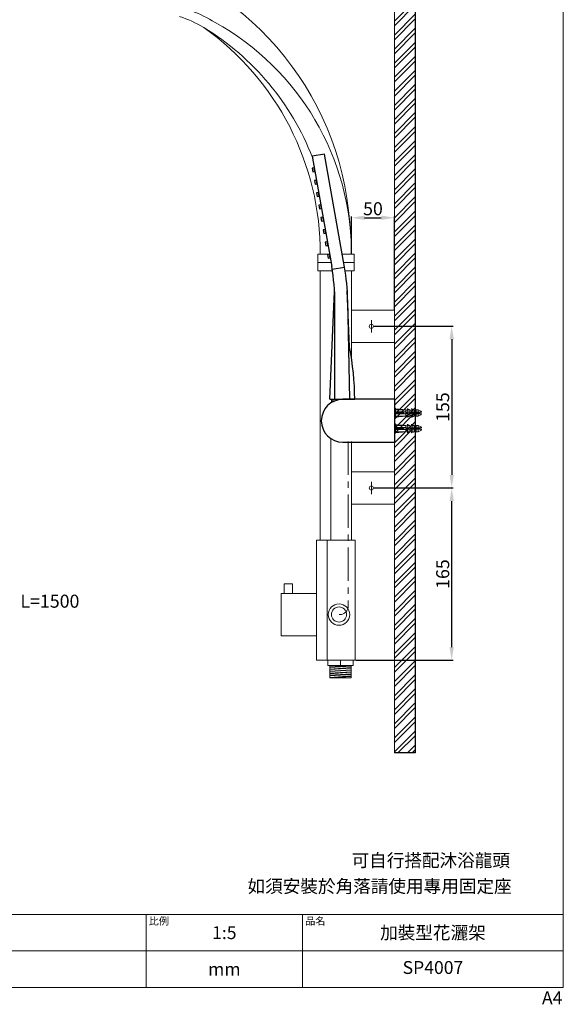
# Model space of a CAD drawing. Units: millimetres. Extents: x 149 to 1199, y 95 to 1596.
# Drawn here: x 678 to 1199, y 95 to 1039 of the extents above; entities that cross this region are included whole.
import ezdxf

# ---------------------------------------------------------------- set-up
doc = ezdxf.new("R2010")
doc.units = ezdxf.units.MM
doc.linetypes.add('CENTER', pattern=[50.8, 31.75, -6.35, 6.35, -6.35])
doc.layers.get('Defpoints').update_dxf_attribs({"color": 8})
for name, color, linetype, lineweight in [('C', 1, 'CENTER', 5), ('DIM', 3, 'Continuous', 5), ('I', 7, 'Continuous', 15), ('PV', 7, 'Continuous', 15)]:
    doc.layers.add(name, color=color, linetype=linetype, lineweight=lineweight)
doc.styles.add('ETCH', font='txt')
doc.styles.get("Standard").update_dxf_attribs({"font": 'arial.ttf'})
doc.dimstyles.new('ISO-25', dxfattribs={"dimtxt": 12.5, "dimasz": 12.5, "dimexe": 1.25, "dimexo": 0.625, "dimtad": 1, "dimtxsty": 'Standard', "dimcen": 2.5, "dimadec": 0, "dimazin": 0, "dimtfac": 1, "dimtmove": 0, "dimatfit": 3, "dimfxl": 1, "dimarcsym": 0})

# ---------------------------------------------------------------- blocks, each defined once
blk = doc.blocks.new('*D1')
at = {"layer": 'Defpoints', "color": 0, "transparency": 16777216}
for p in [(1017.25, 744.74), (1017.25, 589.74), (1092.25, 589.74)]:
    blk.add_point(p, dxfattribs=at)
at = {"layer": 'DIM', "color": 0, "lineweight": -2, "transparency": 16777216}
for p, q in [((1017.87, 744.74), (1093.5, 744.74)), ((1092.25, 732.24), (1092.25, 602.24)), ((1017.87, 589.74), (1093.5, 589.74))]:
    blk.add_line(p, q, dxfattribs=at)
at = {"layer": 'DIM', "color": 0, "transparency": 16777216}
for points in [[(1090.16, 732.24), (1094.33, 732.24), (1092.25, 744.74)], [(1090.16, 602.24), (1094.33, 602.24), (1092.25, 589.74)]]:
    blk.add_solid(points, dxfattribs=at)
at = {"layer": 'DIM', "color": 0, "transparency": 16777216, "insert": (1085.24, 667.24), "char_height": 12.5, "attachment_point": 5, "rotation": 90}
blk.add_mtext('155', dxfattribs=at)
blk = doc.blocks.new('*D2')
at = {"layer": 'Defpoints', "color": 0, "transparency": 16777216}
for p in [(1017.25, 589.74), (1092.25, 589.74), (999.75, 424.74)]:
    blk.add_point(p, dxfattribs=at)
at = {"layer": 'DIM', "color": 0, "lineweight": -2, "transparency": 16777216}
for p, q in [((1017.87, 589.74), (1093.5, 589.74)), ((1092.25, 437.24), (1092.25, 577.24)), ((1000.37, 424.74), (1093.5, 424.74))]:
    blk.add_line(p, q, dxfattribs=at)
at = {"layer": 'DIM', "color": 0, "transparency": 16777216}
for points in [[(1090.16, 577.24), (1094.33, 577.24), (1092.25, 589.74)], [(1090.16, 437.24), (1094.33, 437.24), (1092.25, 424.74)]]:
    blk.add_solid(points, dxfattribs=at)
at = {"layer": 'DIM', "color": 0, "transparency": 16777216, "insert": (1085.24, 507.24), "char_height": 12.5, "attachment_point": 5, "rotation": 90}
blk.add_mtext('165', dxfattribs=at)
blk = doc.blocks.new('*D4')
at = {"layer": 'Defpoints', "color": 0, "transparency": 16777216}
for p in [(1037.25, 848.74), (996.25, 813.74), (1037.25, 760.24)]:
    blk.add_point(p, dxfattribs=at)
at = {"layer": 'DIM', "color": 0, "lineweight": -2, "transparency": 16777216}
for p, q in [((996.25, 814.36), (996.25, 849.99)), ((1037.25, 760.86), (1037.25, 849.99)), ((1008.75, 848.74), (1024.75, 848.74))]:
    blk.add_line(p, q, dxfattribs=at)
at = {"layer": 'DIM', "color": 0, "transparency": 16777216}
for points in [[(1008.75, 850.82), (1008.75, 846.65), (996.25, 848.74)], [(1024.75, 850.82), (1024.75, 846.65), (1037.25, 848.74)]]:
    blk.add_solid(points, dxfattribs=at)
at = {"layer": 'DIM', "color": 0, "transparency": 16777216, "insert": (1016.75, 855.74), "char_height": 12.5, "attachment_point": 5}
blk.add_mtext('50', dxfattribs=at)

msp = doc.modelspace()

# ---------------------------------------------------------------- hatches: boundary and pattern name
at = {"true_color": 0x636466}
h = msp.add_hatch(dxfattribs=at)
h.set_pattern_fill('ANSI32', color=251)
h.paths.add_polyline_path([(1057.249, 1198.693), (1037.249, 1198.693), (1037.249, 335.809), (1057.249, 335.809)])

# ---------------------------------------------------------------- linework, layer by layer
for p, q in [((970.394, 909.713), (958.576, 907.629)), ((958.576, 907.629), (977.211, 801.945)), ((989.495, 801.385), (970.394, 909.713)), ((977.677, 799.301), (989.495, 801.384)), ((975.249, 674.713), (979.958, 778.009)), ((994.347, 724.713), (992.161, 778.859)), ((980.249, 674.713), (980.249, 767.215)), ((992.503, 770.134), (994.249, 674.713)), ((975.249, 674.713), (999.249, 674.713)), ((976.999, 674.713), (976.999, 671.668)), ((976.999, 674.713), (997.499, 674.713)), ((976.999, 673.24), (980.95, 673.553)), ((976.999, 672.738), (979.38, 672.927)), ((1037.249, 674.713), (1037.249, 633.713))]:
    msp.add_line(p, q)
for points in [[(959.168, 892.756), (961.137, 893.103), (960.53, 896.55), (958.56, 896.203)], [(961.251, 880.938), (963.221, 881.286), (962.613, 884.733), (960.644, 884.385)], [(963.335, 869.121), (965.305, 869.468), (964.697, 872.915), (962.727, 872.568)], [(965.419, 857.303), (967.389, 857.65), (966.781, 861.097), (964.811, 860.75)], [(967.503, 845.485), (969.472, 845.833), (968.865, 849.279), (966.895, 848.932)], [(969.587, 833.668), (971.556, 834.015), (970.948, 837.462), (968.979, 837.115)], [(971.67, 821.85), (973.64, 822.197), (973.032, 825.644), (971.063, 825.297)], [(973.754, 810.032), (975.724, 810.38), (975.116, 813.826), (973.146, 813.479)]]:
    msp.add_lwpolyline(points, close=True)
msp.add_lwpolyline([(1037.249, 674.713), (987.749, 674.713, 1), (987.749, 633.713), (1037.249, 633.713)], format="xyb")
for centre, radius, start, end in [((780.249, 767.215), 200, 0, 10), ((792.533, 766.656), 200, 0.996348, 10), ((732.518, 673.802), 266.733, 0.195682, 11.00348)]:
    msp.add_arc(centre, radius, start, end)
at = {"layer": 'C'}
for p, q in [((1015.249, 750.699), (1015.249, 738.777)), ((1015.249, 595.699), (1015.249, 583.777))]:
    msp.add_line(p, q, dxfattribs=at)
at = {"layer": 'C', "ltscale": 0.3}
for p, q in [((1037.249, 661.713), (1063.249, 661.713)), ((1037.249, 646.713), (1063.249, 646.713))]:
    msp.add_line(p, q, dxfattribs=at)
at = {"layer": 'Defpoints'}
for p, q in [((1057.249, 1198.693), (1057.249, 335.809)), ((1057.249, 335.809), (1037.249, 335.809))]:
    msp.add_line(p, q, dxfattribs=at)
at = {"layer": 'I'}
for p, q in [((1199.248, 1595.929), (1199.248, 111.08)), ((1037.249, 1198.693), (1037.249, 335.809)), ((1199.248, 181.08), (149.248, 181.08)), ((799.248, 181.08), (799.248, 111.08)), ((949.248, 181.08), (949.248, 111.08)), ((1199.248, 181.08), (1199.248, 111.08)), ((1199.248, 146.08), (349.248, 146.08)), ((1199.248, 111.08), (149.248, 111.08)), ((1199.248, 111.08), (149.248, 111.08))]:
    msp.add_line(p, q, dxfattribs=at)
at = {"layer": 'PV'}
for p, q in [((963.749, 813.738), (963.749, 797.738)), ((974.615, 813.738), (963.749, 813.738)), ((998.749, 813.738), (987.317, 813.738)), ((998.749, 805.738), (998.749, 813.738)), ((976.542, 805.738), (963.749, 805.738)), ((998.749, 805.738), (988.727, 805.738)), ((998.749, 797.738), (998.749, 805.738)), ((977.907, 797.738), (963.749, 797.738)), ((966.249, 797.738), (966.249, 539.738)), ((998.749, 797.738), (990.103, 797.738)), ((996.249, 797.738), (996.249, 713.705)), ((996.249, 760.238), (1037.249, 760.238)), ((996.249, 729.238), (1037.249, 729.238)), ((1037.249, 666.213), (1037.249, 657.213)), ((1038.249, 666.213), (1037.249, 666.213)), ((1038.249, 657.213), (1038.249, 666.213)), ((1048.249, 664.713), (1038.249, 665.713)), ((1038.249, 664.713), (1048.249, 664.713)), ((1038.249, 662.713), (1048.249, 662.713)), ((1038.249, 660.713), (1048.249, 660.713)), ((1048.249, 664.713), (1048.249, 658.713)), ((1048.249, 664.213), (1050.249, 664.213)), ((1048.249, 662.463), (1063.249, 662.463)), ((1048.249, 660.963), (1063.249, 660.963)), ((1050.249, 664.713), (1052.249, 664.713)), ((1050.249, 664.713), (1050.249, 662.463)), ((1050.249, 660.963), (1050.249, 658.713)), ((1052.249, 664.713), (1052.249, 662.463)), ((1052.249, 664.213), (1054.249, 664.213)), ((1052.249, 660.963), (1052.249, 658.713)), ((1054.249, 664.713), (1056.249, 664.713)), ((1054.249, 664.713), (1054.249, 662.463)), ((1054.249, 660.963), (1054.249, 658.713)), ((1056.249, 664.713), (1056.249, 662.463)), ((1056.249, 664.213), (1058.249, 664.213)), ((1056.249, 660.963), (1056.249, 658.713)), ((1058.249, 664.713), (1060.249, 664.713)), ((1058.249, 664.713), (1058.249, 662.463)), ((1058.249, 660.963), (1058.249, 658.713)), ((1058.551, 662.463), (1058.551, 660.963)), ((1059.551, 662.463), (1059.551, 660.963)), ((1060.249, 664.713), (1060.249, 662.463)), ((1060.249, 664.713), (1062.697, 663.49)), ((1060.249, 660.963), (1060.249, 658.713)), ((1063.249, 662.595), (1063.249, 662.463)), ((1063.249, 660.963), (1063.249, 660.831)), ((1037.249, 657.213), (1038.249, 657.213)), ((1037.249, 642.213), (1037.249, 651.213)), ((1037.249, 651.213), (1038.249, 651.213)), ((1038.249, 658.713), (1048.249, 658.713)), ((1048.249, 658.713), (1038.249, 657.713)), ((1038.249, 651.213), (1038.249, 642.213)), ((1048.249, 659.213), (1050.249, 659.213)), ((1050.249, 658.713), (1052.249, 658.713)), ((1052.249, 659.213), (1054.249, 659.213)), ((1054.249, 658.713), (1056.249, 658.713)), ((1056.249, 659.213), (1058.249, 659.213)), ((1058.249, 658.713), (1060.249, 658.713)), ((1062.697, 659.937), (1060.249, 658.713)), ((1038.249, 642.213), (1037.249, 642.213)), ((1048.249, 649.713), (1038.249, 650.713)), ((1038.249, 649.713), (1048.249, 649.713)), ((1038.249, 647.713), (1048.249, 647.713)), ((1038.249, 645.713), (1048.249, 645.713)), ((1038.249, 643.713), (1048.249, 643.713)), ((1048.249, 643.713), (1038.249, 642.713)), ((1048.249, 643.713), (1048.249, 649.713)), ((1048.249, 649.213), (1050.249, 649.213)), ((1048.249, 647.463), (1063.249, 647.463)), ((1048.249, 645.963), (1063.249, 645.963)), ((1048.249, 644.213), (1050.249, 644.213)), ((1050.249, 649.713), (1052.249, 649.713)), ((1050.249, 647.463), (1050.249, 649.713)), ((1050.249, 643.713), (1050.249, 645.963)), ((1050.249, 643.713), (1052.249, 643.713)), ((1052.249, 647.463), (1052.249, 649.713)), ((1052.249, 649.213), (1054.249, 649.213)), ((1052.249, 643.713), (1052.249, 645.963)), ((1052.249, 644.213), (1054.249, 644.213)), ((1054.249, 649.713), (1056.249, 649.713)), ((1054.249, 647.463), (1054.249, 649.713)), ((1054.249, 643.713), (1054.249, 645.963)), ((1054.249, 643.713), (1056.249, 643.713)), ((1056.249, 647.463), (1056.249, 649.713)), ((1056.249, 649.213), (1058.249, 649.213)), ((1056.249, 643.713), (1056.249, 645.963)), ((1056.249, 644.213), (1058.249, 644.213)), ((1058.249, 649.713), (1060.249, 649.713)), ((1058.249, 647.463), (1058.249, 649.713)), ((1058.249, 643.713), (1058.249, 645.963)), ((1058.249, 643.713), (1060.249, 643.713)), ((1058.551, 645.963), (1058.551, 647.463)), ((1059.551, 645.963), (1059.551, 647.463)), ((1060.249, 647.463), (1060.249, 649.713)), ((1062.697, 648.49), (1060.249, 649.713)), ((1060.249, 643.713), (1060.249, 645.963)), ((1060.249, 643.713), (1062.697, 644.937)), ((1063.249, 647.463), (1063.249, 647.595)), ((1063.249, 645.831), (1063.249, 645.963)), ((976.249, 637.51), (976.249, 539.738)), ((996.249, 634.312), (996.249, 539.738)), ((996.249, 605.238), (1037.249, 605.238)), ((996.249, 574.238), (1037.249, 574.238)), ((999.749, 539.738), (962.749, 539.738)), ((962.749, 539.738), (962.749, 424.738)), ((972.749, 539.738), (972.749, 424.738)), ((999.749, 539.738), (999.749, 424.738)), ((931.749, 497.738), (939.749, 497.738)), ((931.749, 488.738), (931.749, 497.738)), ((939.749, 488.738), (939.749, 497.738)), ((928.749, 488.738), (928.749, 448.138)), ((928.749, 488.738), (962.749, 488.738)), ((928.749, 448.138), (962.749, 448.138)), ((999.749, 424.738), (962.749, 424.738)), ((968.558, 424.738), (977.558, 424.738)), ((977.558, 424.738), (968.558, 424.738)), ((973.438, 424.738), (973.438, 419.738)), ((985.649, 424.738), (985.649, 419.738)), ((997.86, 424.738), (997.86, 419.738)), ((997.86, 419.738), (973.438, 419.738)), ((975.399, 419.738), (975.399, 407.738)), ((975.399, 418.261), (995.899, 419.614)), ((975.399, 417.76), (995.899, 419.113)), ((975.399, 416.257), (995.899, 417.61)), ((975.399, 415.756), (995.899, 417.109)), ((975.399, 414.252), (995.899, 415.605)), ((995.899, 419.738), (995.899, 407.738)), ((975.399, 413.751), (995.899, 415.104)), ((975.399, 412.248), (995.899, 413.601)), ((975.399, 411.747), (995.899, 413.1)), ((975.399, 410.244), (995.899, 411.597)), ((975.399, 409.742), (995.899, 411.095)), ((975.399, 408.239), (995.899, 409.592)), ((975.399, 407.738), (995.899, 409.091)), ((995.899, 407.738), (975.399, 407.738))]:
    msp.add_line(p, q, dxfattribs=at)
at = {"layer": 'PV', "linetype": 'CENTER'}
for p, q in [((993.017, 634.213), (993.017, 476.438)), ((984.199, 468.438), (985.017, 468.438))]:
    msp.add_line(p, q, dxfattribs=at)
at = {"layer": 'PV'}
for centre, radius in [((1015.249, 744.738), 2), ((1015.249, 589.738), 2), ((984.199, 468.438), 10.25), ((984.199, 468.438), 7.25)]:
    msp.add_circle(centre, radius, dxfattribs=at)
for centre, radius, start, end in [((707.747, 823.312), 287.453, 4.074867, 78.057074), ((791.451, 923.121), 125.077, 59.686463, 71.385149), ((791.307, 912.033), 144.434, 59.116186, 69.193862), ((700.744, 814.7), 265.507, 359.792436, 54.590877), ((721.259, 813.738), 254.99, 21.336296, 58.476091), ((742.037, 813.738), 254.213, 0, 60.957906), ((1048.273, 663.881), 2.145, 22.840699, 56.899304), ((1048.609, 658.685), 7.042, 58.873088, 83.191966), ((1052.273, 663.881), 2.145, 22.840699, 56.899304), ((1052.609, 658.685), 7.042, 58.873088, 83.191966), ((1062.249, 662.595), 1, 0, 63.434949), ((1062.249, 660.831), 1, 296.565051, 0), ((1048.273, 659.546), 2.145, 303.100696, 337.159301), ((1048.609, 664.741), 7.042, 276.808034, 301.126912), ((1052.273, 659.546), 2.145, 303.100696, 337.159301), ((1052.609, 664.741), 7.042, 276.808034, 301.126912), ((1048.273, 648.881), 2.145, 22.840699, 56.899304), ((1048.609, 643.685), 7.042, 58.873088, 83.191966), ((1048.273, 644.546), 2.145, 303.100696, 337.159301), ((1048.609, 649.741), 7.042, 276.808034, 301.126912), ((1052.273, 648.881), 2.145, 22.840699, 56.899304), ((1052.609, 643.685), 7.042, 58.873088, 83.191966), ((1052.273, 644.546), 2.145, 303.100696, 337.159301), ((1052.609, 649.741), 7.042, 276.808034, 301.126912), ((1062.249, 647.595), 1, 0, 63.434949), ((1062.249, 645.831), 1, 296.565051, 0)]:
    msp.add_arc(centre, radius, start, end, dxfattribs=at)
at = {"layer": 'PV', "linetype": 'CENTER'}
msp.add_arc((985.017, 476.438), 8, 270, 0, dxfattribs=at)

# ---------------------------------------------------------------- texts
at = {"layer": 'DIM', "insert": (678.737, 487.502), "char_height": 12.5, "attachment_point": 1}
msp.add_mtext_dynamic_manual_height_columns('L=1500', width=95.16525, gutter_width=12.5, heights=[0], dxfattribs=at)
at = {"layer": 'I', "style": 'ETCH'}
for s, insert, char_height, attachment_point in [('可自行搭配沐浴龍頭', (1072.172, 231.254), 12.3737, 5), ('如須安裝於角落請使用專用固定座', (1023.125, 206.446), 12.37374, 5), ('品名', (951.857, 178.273), 7.0707, 1), ('比例', (801.857, 178.273), 7.0707, 1), ('{\\T0.75;加裝型花灑架}', (1074.248, 163.58), 12.37374, 5), ('\\pxqc;1:5', (874.248, 163.58), 12.3737, 5), ('SP4007', (1074.248, 128.58), 12.3737, 5), ('\\pxqc;mm', (874.248, 128.58), 12.3737, 5), ('\\pxqc;A4', (1188.579, 101.104), 12.3737, 5)]:
    msp.add_mtext(s, dxfattribs=dict(at, insert=insert, char_height=char_height, attachment_point=attachment_point))

# ---------------------------------------------------------------- dimensions: what is measured, and where the dimension line sits
at = {"layer": 'DIM'}
dim = msp.add_linear_dim(base=(1037.249, 848.735), p1=(996.249, 813.738), p2=(1037.249, 760.238), angle=180, text='50', dimstyle='ISO-25', dxfattribs=at)
dim.commit()
dim.dimension.update_dxf_attribs({"geometry": '*D4', "text_midpoint": (1016.749, 848.735), "dimtype": 160})
for p1, picture, middle in [((1017.249, 744.738), '*D1', (1092.246, 667.238)), ((999.749, 424.738), '*D2', (1092.246, 507.238))]:
    dim = msp.add_linear_dim(base=(1092.246, 589.738), p1=p1, p2=(1017.249, 589.738), angle=90, dimstyle='ISO-25', dxfattribs=at)
    dim.commit()
    dim.dimension.update_dxf_attribs({"geometry": picture, "text_midpoint": middle, "dimtype": 160})

doc.saveas('drawing.dxf')
